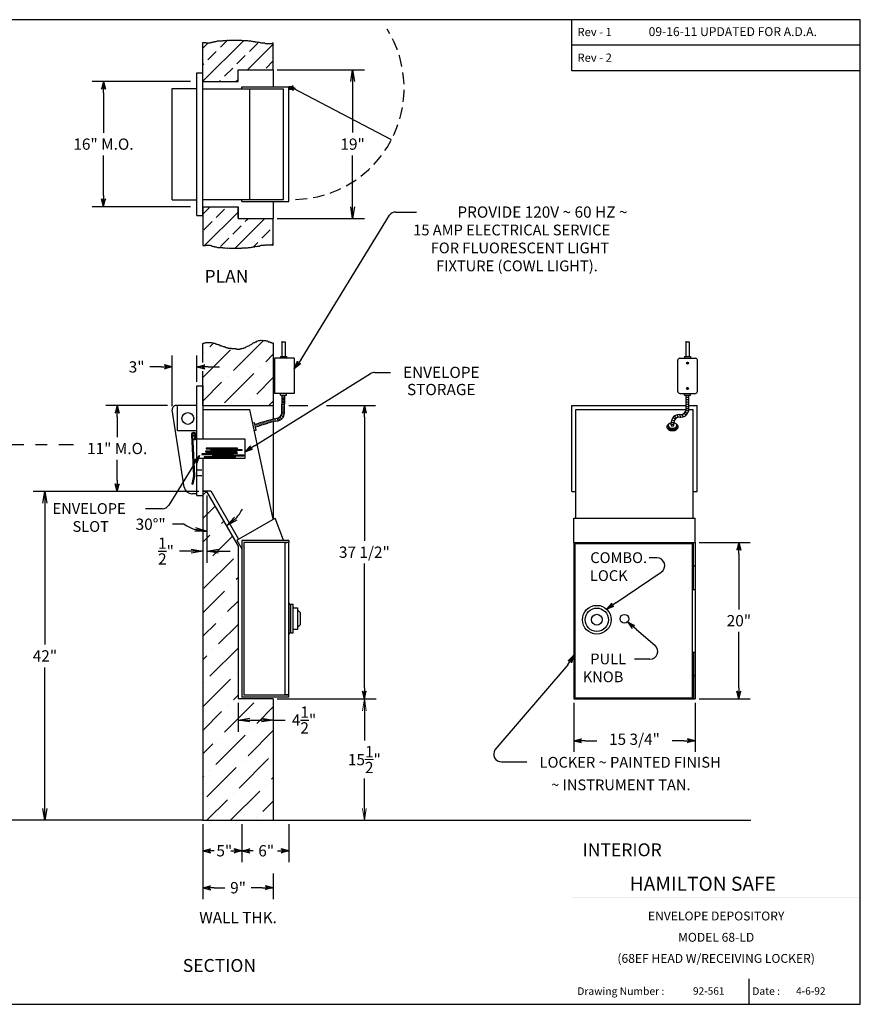
# Model space of a CAD drawing. Extents: x 85 to 253, y 46 to 172.
# Drawn here: x 145 to 253, y 46 to 172 of the extents above; entities that cross this region are included whole.
import ezdxf
from ezdxf.enums import TextEntityAlignment as Align

# ---------------------------------------------------------------- set-up
doc = ezdxf.new("R2010")
doc.units = 0
doc.header["$LTSCALE"] = 6
doc.header["$MEASUREMENT"] = 0
doc.linetypes.add('CENTER', pattern=[2, 1.25, -0.25, 0.25, -0.25])
doc.linetypes.add('HIDDEN', pattern=[0.375, 0.25, -0.125])
doc.layers.get('0').update_dxf_attribs({"linetype": 'CONTINUOUS'})
doc.layers.get('Defpoints').update_dxf_attribs({"linetype": 'CONTINUOUS'})
doc.layers.add('2', color=7, linetype='CONTINUOUS')
doc.layers.add('AM_5', color=3, linetype='CONTINUOUS', lineweight=15)
doc.styles.add('ROMAND', font='romand')
doc.dimstyles.get("Standard").update_dxf_attribs({"dimtxt": 0.18, "dimasz": 0.18, "dimexe": 0.18, "dimexo": 0.0625, "dimgap": 0.09, "dimtad": 0, "dimtih": 1, "dimtoh": 1, "dimdec": 4, "dimzin": 0, "dimdsep": 46, "dimtxsty": 'Standard', "dimcen": 0.09, "dimadec": 0, "dimazin": 0, "dimtfac": 1, "dimtdec": 4, "dimtofl": 0, "dimtmove": 0, "dimatfit": 3, "dimfxl": 1, "dimtolj": 1, "dimtzin": 0, "dimarcsym": 0})
doc.dimstyles.new('STANDARD$0', dxfattribs={"dimtxt": 0.18, "dimasz": 0.18, "dimexe": 0.18, "dimexo": 0.0625, "dimgap": 0.09, "dimtad": 0, "dimtih": 1, "dimtoh": 1, "dimdec": 4, "dimzin": 0, "dimdsep": 46, "dimtxsty": 'Standard', "dimcen": 0.09, "dimadec": 0, "dimazin": 0, "dimtfac": 1, "dimtdec": 4, "dimtofl": 0, "dimtmove": 0, "dimatfit": 3, "dimfxl": 1, "dimtolj": 1, "dimtzin": 0, "dimarcsym": 0})

# ---------------------------------------------------------------- blocks, each defined once
blk = doc.blocks.new('ARROW', base_point=(63.5, 24.562))
for p, q in [((62.5, 24.562), (63.5, 24.562)), ((63.5, 24.562), (62.812, 24.734)), ((62.812, 24.734), (63.099, 24.562)), ((63.5, 24.562), (62.812, 24.391)), ((62.812, 24.391), (63.099, 24.562))]:
    blk.add_line(p, q)
blk = doc.blocks.new('COMBO')
for radius in [1.835, 1.485, 0.69]:
    blk.add_circle((0.125, -0.125), radius)
blk = doc.blocks.new('*X4')
at = {"color": 0}
for p, q in [((168.53, 164.29), (173.77, 169.52)), ((168.53, 168.53), (169.19, 169.19)), ((170.77, 168.64), (171.69, 169.57)), ((174.25, 165.77), (177.53, 169.04)), ((174.48, 168.11), (175.54, 169.18)), ((169.18, 167.05), (170.24, 168.11)), ((172.89, 166.52), (173.95, 167.58)), ((168.53, 166.41), (168.64, 166.52)), ((176.6, 165.99), (177.53, 166.92)), ((171.3, 164.93), (172.36, 165.99)), ((170.63, 164.27), (170.77, 164.4)), ((172.75, 164.27), (173.03, 164.54)), ((168.53, 147.31), (169.48, 148.27)), ((168.76, 143.3), (173.03, 147.57)), ((170.24, 146.9), (171.3, 147.96)), ((168.64, 145.31), (169.71, 146.37)), ((172.67, 142.97), (176.47, 146.77)), ((173.95, 146.37), (174.35, 146.77)), ((172.36, 144.78), (173.42, 145.84)), ((176.07, 144.25), (177.13, 145.31)), ((170.77, 143.19), (171.83, 144.25)), ((174.98, 143.16), (175.54, 143.72)), ((177.33, 143.39), (177.53, 143.59))]:
    blk.add_line(p, q, dxfattribs=at)
blk = doc.blocks.new('BORDER')
for p, q in [((1, 1), (0, 1)), ((0, 1), (0, 0)), ((1, 0), (1, 1)), ((0, 0), (1, 0))]:
    blk.add_line(p, q)
blk = doc.blocks.new('CATALOGPAPER')
for p, q in [((353.98, 323.45), (353.98, 340.75)), ((451.38, 332.1), (354, 332.1)), ((451.38, 323.45), (353.98, 323.45)), ((413.78, 16.98), (413.78, 8.35))]:
    blk.add_line(p, q)
for points in [[(376.65, 340.75), (376.63, 340.75), (376.65, 332.1), (376.63, 332.1)], [(376.65, 332.1), (376.63, 332.1), (376.65, 323.45), (376.63, 323.45)], [(451.38, 53.42), (451.38, 53.44), (354, 53.42), (353.98, 53.44)], [(354, 53.42), (353.98, 53.44), (354, 8.35), (353.98, 8.35)], [(451.38, 44.4), (451.38, 44.42), (354, 44.4), (353.98, 44.42)], [(451.38, 16.98), (451.38, 17), (354, 16.98), (353.98, 17)]]:
    blk.add_trace(points)
at = {"xscale": 443.2082176208496, "yscale": 332.4061632156372, "zscale": 443.2082176208496}
blk.add_blockref('BORDER', (8.17, 8.35), dxfattribs=at)
for s, height, p in [('Rev - 1', 2.78, (355.86, 335.21)), ('Rev - 2', 2.78, (355.86, 326.54)), ('Drawing Number :', 2.5548, (355.79, 11.5)), ('Date :', 2.555, (414.89, 11.5))]:
    blk.add_text(s, height=height).set_placement(p)
at = {"style": 'ROMAND'}
blk.add_text('HAMILTON SAFE', height=4.7559, dxfattribs=at).set_placement((373.48, 46.67))
for tag, p, height in [('REV1', (379.87, 335.22), 3), ('REV2', (379.87, 326.53), 3), ('DWG#', (394.87, 11.6), 2.5), ('DATE', (429.68, 11.6), 2.5)]:
    blk.add_attdef(tag, p, '', height=height)
for tag, p in [('FIRSTLINE', (402.68, 38.16)), ('SECONDLINE', (402.68, 30.97)), ('THIRDLINE', (402.68, 23.85))]:
    blk.add_attdef(tag, text='', height=3).set_placement(p, align=Align.MIDDLE_CENTER)
blk = doc.blocks.new('_OPEN')
at = {"color": 0, "linetype": 'ByBlock'}
for p, q in [((-1, 0.167), (0, 0)), ((0, 0), (-1, -0.167)), ((0, 0), (-1, 0))]:
    blk.add_line(p, q, dxfattribs=at)
blk = doc.blocks.new('*D10')
at = {"color": 1, "lineweight": -2, "transparency": 16777216}
for p, q in [((178.03, 165.77), (189.17, 165.77)), ((187.67, 164.27), (187.67, 157.74)), ((187.67, 148.27), (187.67, 154.8)), ((178.03, 146.77), (189.17, 146.77))]:
    blk.add_line(p, q, dxfattribs=at)
at = {"layer": 'Defpoints', "color": 0, "transparency": 16777216}
for p in [(177.53, 165.77), (177.53, 146.77), (187.67, 146.77)]:
    blk.add_point(p, dxfattribs=at)
at = {"color": 1, "lineweight": -2, "transparency": 16777216, "xscale": 1.5, "yscale": 1.5, "zscale": 1.5}
for p, rotation in [((187.67, 165.77), 90), ((187.67, 146.77), 270)]:
    blk.add_blockref('_OPEN', p, dxfattribs=dict(at, rotation=rotation))
at = {"color": 1, "transparency": 16777216, "insert": (187.67, 156.27), "char_height": 1.44, "attachment_point": 5}
blk.add_mtext('\\A1;19"', dxfattribs=at)
blk = doc.blocks.new('*D11')
at = {"color": 1, "lineweight": -2, "transparency": 16777216}
for p, q in [((168.53, 111.39), (168.53, 102.78)), ((169.02, 111.39), (169.02, 102.78)), ((167.03, 104.28), (165.53, 104.28)), ((170.52, 104.28), (172.02, 104.28))]:
    blk.add_line(p, q, dxfattribs=at)
at = {"layer": 'Defpoints', "color": 0, "transparency": 16777216}
for p in [(168.53, 111.89), (169.02, 111.89), (168.53, 104.28)]:
    blk.add_point(p, dxfattribs=at)
at = {"color": 1, "lineweight": -2, "transparency": 16777216, "xscale": 1.5, "yscale": 1.5, "zscale": 1.5}
blk.add_blockref('_OPEN', (168.53, 104.28), dxfattribs=at)
at = {"color": 1, "lineweight": -2, "transparency": 16777216, "xscale": 1.5, "yscale": 1.5, "zscale": 1.5, "rotation": 180}
blk.add_blockref('_OPEN', (169.02, 104.28), dxfattribs=at)
at = {"color": 1, "transparency": 16777216, "insert": (163.82, 104.28), "char_height": 1.44, "attachment_point": 5}
blk.add_mtext('\\A1;{\\H1.000000x;\\S1/2;}"', dxfattribs=at)
blk = doc.blocks.new('*D12')
at = {"color": 1, "lineweight": -2, "transparency": 16777216}
for p, q in [((166.15, 107.71), (164.65, 107.71)), ((169.02, 107.85), (169.02, 105.32))]:
    blk.add_line(p, q, dxfattribs=at)
for start, end in [(316.9473, 333.9725), (235.5586, 270), (235.9497, 252.9749)]:
    blk.add_arc((169.02, 111.89), 5.07, start, end, dxfattribs=at)
at = {"layer": 'Defpoints', "color": 0, "transparency": 16777216}
for p in [(169.02, 111.89), (169.02, 111.89), (169.02, 108.35), (170.74, 107.12), (173.03, 104.92)]:
    blk.add_point(p, dxfattribs=at)
at = {"color": 1, "lineweight": -2, "transparency": 16777216, "xscale": 1.5, "yscale": 1.5, "zscale": 1.5}
for p, rotation in [((171.54, 107.5), 218.4347537143158), ((169.02, 106.82), 351.4874303447949)]:
    blk.add_blockref('_OPEN', p, dxfattribs=dict(at, rotation=rotation))
at = {"color": 1, "transparency": 16777216, "insert": (161.86, 107.71), "char_height": 1.44, "attachment_point": 5}
blk.add_mtext('\\A1;30°"', dxfattribs=at)
blk = doc.blocks.new('*D15')
at = {"color": 1, "lineweight": -2, "transparency": 16777216}
for p, q in [((168.03, 111.89), (146.85, 111.89)), ((148.35, 110.39), (148.35, 92.36)), ((148.35, 71.39), (148.35, 89.42)), ((168.03, 69.89), (146.85, 69.89))]:
    blk.add_line(p, q, dxfattribs=at)
at = {"layer": 'Defpoints', "color": 0, "transparency": 16777216}
for p in [(168.53, 111.89), (148.35, 69.89), (168.53, 69.89)]:
    blk.add_point(p, dxfattribs=at)
at = {"color": 1, "lineweight": -2, "transparency": 16777216, "xscale": 1.5, "yscale": 1.5, "zscale": 1.5}
for p, rotation in [((148.35, 111.89), 90), ((148.35, 69.89), 270)]:
    blk.add_blockref('_OPEN', p, dxfattribs=dict(at, rotation=rotation))
at = {"color": 1, "transparency": 16777216, "insert": (148.35, 90.89), "char_height": 1.44, "attachment_point": 5}
blk.add_mtext('\\A1;42"', dxfattribs=at)
blk = doc.blocks.new('*D16')
at = {"color": 1, "lineweight": -2, "transparency": 16777216}
for p, q in [((173.03, 84.89), (173.03, 81.2)), ((177.53, 84.89), (177.53, 81.2)), ((174.53, 82.7), (176.03, 82.7)), ((177.53, 82.7), (179.03, 82.7))]:
    blk.add_line(p, q, dxfattribs=at)
at = {"layer": 'Defpoints', "color": 0, "transparency": 16777216}
for p in [(173.03, 85.39), (177.53, 85.39), (177.53, 82.7)]:
    blk.add_point(p, dxfattribs=at)
at = {"color": 1, "lineweight": -2, "transparency": 16777216, "xscale": 1.5, "yscale": 1.5, "zscale": 1.5, "rotation": 180}
blk.add_blockref('_OPEN', (173.03, 82.7), dxfattribs=at)
at = {"color": 1, "lineweight": -2, "transparency": 16777216, "xscale": 1.5, "yscale": 1.5, "zscale": 1.5}
blk.add_blockref('_OPEN', (177.53, 82.7), dxfattribs=at)
at = {"color": 1, "transparency": 16777216, "insert": (181.46, 82.7), "char_height": 1.44, "attachment_point": 5}
blk.add_mtext('\\A1;4{\\H1.000000x;\\S1/2;}"', dxfattribs=at)
blk = doc.blocks.new('*D20')
at = {"layer": 'AM_5', "color": 1, "lineweight": -2, "transparency": 16777216}
for p, q in [((178.03, 85.39), (190.67, 85.39)), ((189.17, 83.89), (189.17, 80.07)), ((189.17, 71.39), (189.17, 75.21)), ((178.03, 69.89), (190.67, 69.89))]:
    blk.add_line(p, q, dxfattribs=at)
at = {"layer": 'Defpoints', "color": 0, "transparency": 16777216}
for p in [(177.53, 85.39), (177.53, 69.89), (189.17, 69.89)]:
    blk.add_point(p, dxfattribs=at)
at = {"layer": 'AM_5', "color": 1, "lineweight": -2, "transparency": 16777216, "xscale": 1.5, "yscale": 1.5, "zscale": 1.5}
for p, rotation in [((189.17, 85.39), 90), ((189.17, 69.89), 270)]:
    blk.add_blockref('_OPEN', p, dxfattribs=dict(at, rotation=rotation))
at = {"layer": 'AM_5', "color": 1, "transparency": 16777216, "insert": (189.17, 77.64), "char_height": 1.44, "attachment_point": 5}
blk.add_mtext('\\A1;15{\\H1.000000x;\\S1/2;}"', dxfattribs=at)

msp = doc.modelspace()

# ---------------------------------------------------------------- hatches: boundary and pattern name
h = msp.add_hatch()
h.set_pattern_fill('ANSI36', color=256, scale=17)
h.paths.add_polyline_path([(177.52804, 130.84127), (177.46163, 130.87334), (177.36034, 130.87334), (177.30969, 130.92574), (177.20117, 130.92574), (177.09988, 131.03054), (176.89006, 131.03054), (176.83942, 131.08294), (176.73089, 131.13534), (176.6296, 131.13534), (176.52831, 131.18774), (176.15933, 131.18774), (176.05804, 131.24014), (175.94951, 131.18774), (175.89887, 131.24014), (175.79758, 131.18774), (175.63841, 131.18774), (175.53712, 131.13534), (175.42859, 131.08294), (175.37795, 131.03054), (175.27666, 131.03054), (175.22601, 130.97814), (175.16813, 130.92574), (175.06684, 130.92574), (175.0162, 130.87334), (174.90767, 130.82094), (174.80638, 130.71614), (174.70509, 130.66374), (174.59657, 130.61134), (174.49528, 130.55894), (174.38675, 130.50654), (174.23482, 130.45414), (174.07565, 130.35458), (173.97436, 130.30218), (173.86584, 130.24978), (173.76455, 130.24978), (173.7139, 130.19738), (173.66326, 130.19738), (173.55473, 130.14498), (173.34492, 130.14498), (173.29427, 130.09258), (172.824, 130.09258), (172.72271, 130.14498), (172.20179, 130.14498), (172.15114, 130.19738), (171.78216, 130.19738), (171.73151, 130.24978), (171.63022, 130.24978), (171.57234, 130.30218), (171.47105, 130.30218), (171.36976, 130.35458), (171.31188, 130.35458), (171.26124, 130.40174), (171.1093, 130.40174), (171.05142, 130.45414), (170.89949, 130.50654), (170.84884, 130.50654), (170.79096, 130.55894), (170.63903, 130.55894), (170.63903, 130.61134), (170.53051, 130.66374), (170.42922, 130.66374), (170.32793, 130.71614), (170.27005, 130.71614), (170.2194, 130.76854), (170.16876, 130.76854), (170.06747, 130.82094), (169.9083, 130.82094), (169.80701, 130.87334), (169.74913, 130.87334), (169.64784, 130.92574), (168.9171, 130.92574), (168.81581, 130.87334), (168.76517, 130.87334), (168.70729, 130.82094), (168.606, 130.82094), (168.52804, 130.78061), (168.52804, 127.27183), (168.52804, 122.88712), (177.52804, 122.88712)])
h.paths.add_polyline_path([(173.02804, 104.91521), (169.01542, 111.88712), (168.52804, 111.88712), (168.52804, 69.88712), (177.52804, 69.88712), (177.52804, 85.38712), (173.02804, 85.38712)])

# ---------------------------------------------------------------- linework, layer by layer
for p, q in [((168.52804, 164.26875), (168.52804, 169.23784)), ((177.52804, 165.76875), (177.52804, 169.19106)), ((167.77804, 147.14375), (167.77804, 165.39375)), ((167.77804, 165.39375), (168.52804, 165.39375)), ((168.52804, 147.14375), (168.52804, 165.39375)), ((173.02804, 165.76875), (177.52804, 165.76875)), ((173.02804, 164.26875), (173.02804, 165.76875)), ((173.02804, 164.26875), (173.02804, 165.76875)), ((177.52804, 165.76875), (177.52804, 163.57944)), ((166.93939, 164.26875), (154.38826, 164.26875)), ((168.52804, 164.26875), (173.02804, 164.26875)), ((173.52804, 163.57944), (179.52804, 163.57944)), ((173.52804, 163.32944), (173.52804, 163.57944)), ((179.52804, 148.95805), (179.52804, 163.57944)), ((180.02804, 163.57944), (179.52804, 163.57944)), ((180.02804, 163.55969), (180.02804, 163.75316)), ((155.82826, 162.82875), (155.82826, 157.70875)), ((164.62529, 163.39375), (167.77804, 163.39375)), ((164.62529, 149.14375), (164.62529, 163.39375)), ((168.52804, 149.20805), (168.52804, 163.32944)), ((168.52804, 163.32944), (178.85061, 163.32944)), ((174.52804, 149.20805), (174.52804, 163.32944)), ((178.85061, 149.20805), (178.85061, 163.32944)), ((179.70782, 163.42319), (179.52804, 163.42319)), ((180.02804, 163.26694), (179.52804, 163.26694)), ((179.89154, 163.42319), (179.82307, 163.42319)), ((179.95979, 163.42319), (180.09629, 163.42319)), ((180.02804, 163.35494), (180.02804, 163.49144)), ((180.02804, 163.28669), (180.02804, 163.09322)), ((180.16454, 163.42319), (180.35801, 163.42319)), ((155.82826, 149.70875), (155.82826, 154.82875)), ((164.62529, 149.14375), (167.77804, 149.14375)), ((168.52804, 149.20805), (178.85061, 149.20805)), ((173.52804, 148.95805), (173.52804, 149.20805)), ((173.52804, 148.95805), (179.52804, 148.95805)), ((177.52804, 148.95805), (177.52804, 146.76875)), ((166.93939, 148.26875), (154.38826, 148.26875)), ((168.52804, 148.26875), (173.02804, 148.26875)), ((168.52804, 148.26875), (168.52804, 143.29965)), ((173.02804, 146.76875), (173.02804, 148.26875)), ((173.02804, 148.26875), (173.02804, 146.76875)), ((181.08351, 128.75398), (192.37726, 147.20468)), ((193.16518, 147.58889), (195.84592, 147.58889)), ((167.77804, 147.14375), (168.52804, 147.14375)), ((173.02804, 146.76875), (177.52804, 146.76875)), ((177.52804, 143.34643), (177.52804, 146.76875)), ((177.52804, 130.84127), (177.52804, 122.88712)), ((178.6112, 131.0255), (178.6112, 129.14171)), ((179.05969, 131.01164), (179.05969, 129.14171)), ((230.24582, 131.0255), (230.24582, 129.14171)), ((230.69431, 131.01164), (230.69431, 129.14171)), ((168.52804, 128.35254), (168.52804, 130.78061)), ((164.62529, 122.8109), (164.62529, 129.24653)), ((167.77804, 125.88712), (167.77804, 129.24653)), ((180.19678, 128.91765), (177.69678, 128.91765)), ((177.69678, 128.91765), (177.69678, 124.41765)), ((178.4612, 129.14171), (179.21906, 129.14171)), ((178.4612, 129.14171), (178.4612, 128.91765)), ((179.21906, 129.14171), (179.21906, 128.91765)), ((180.19678, 128.91765), (180.19678, 124.41765)), ((229.22944, 124.66765), (229.22944, 128.66765)), ((229.47944, 128.91765), (231.47944, 128.91765)), ((230.09582, 129.14171), (230.09582, 128.91765)), ((230.09582, 129.14171), (230.85368, 129.14171)), ((230.52149, 128.41037), (230.40951, 128.18905)), ((230.54937, 128.39626), (230.43739, 128.17494)), ((230.85368, 129.14171), (230.85368, 128.91765)), ((231.72944, 124.66765), (231.72944, 128.66765)), ((163.18529, 127.80653), (161.74529, 127.80653)), ((168.52804, 122.88712), (168.52804, 127.27183)), ((169.21804, 127.80653), (170.65804, 127.80653)), ((190.4777, 127.10697), (192.51758, 127.10697)), ((175.12578, 117.73513), (189.94951, 126.9561)), ((167.77804, 111.38712), (167.77804, 125.38712)), ((167.77804, 125.38712), (168.52804, 125.38712)), ((168.52804, 125.38712), (168.52804, 118.63712)), ((230.52149, 124.92494), (230.40951, 125.14626)), ((230.54937, 124.93905), (230.43739, 125.16037)), ((180.19678, 124.41765), (177.69678, 124.41765)), ((178.4612, 124.19359), (178.4612, 124.41765)), ((178.4612, 124.19359), (179.21906, 124.19359)), ((178.62057, 121.98281), (178.67682, 124.19359)), ((178.65641, 123.39121), (178.99296, 123.39121)), ((178.6613, 123.58353), (178.99772, 123.58353)), ((178.6664, 123.78373), (179.00267, 123.78373)), ((178.67145, 123.98235), (179.00759, 123.98235)), ((178.95657, 121.92031), (179.01282, 124.19359)), ((179.21906, 124.19359), (179.21906, 124.41765)), ((229.47944, 124.41765), (231.47944, 124.41765)), ((230.09582, 124.19359), (230.09582, 124.41765)), ((230.09582, 124.19359), (230.85368, 124.19359)), ((230.31144, 124.41765), (230.64744, 124.41765)), ((230.31144, 122.46488), (230.31144, 124.19359)), ((230.31144, 123.93934), (230.64744, 123.93934)), ((230.31144, 123.65571), (230.64744, 123.65571)), ((230.31144, 123.36481), (230.64744, 123.36481)), ((230.64744, 122.40238), (230.64744, 124.19359)), ((230.85368, 124.19359), (230.85368, 124.41765)), ((164.01564, 122.88712), (156.13968, 122.88712)), ((166.14732, 112.44197), (164.62529, 122.3109)), ((167.77804, 122.88712), (165.11945, 122.88712)), ((165.27804, 119.63712), (165.27804, 122.88712)), ((168.52804, 122.88712), (177.52804, 122.88712)), ((168.52804, 122.38712), (174.52804, 122.38712)), ((177.53116, 108.34476), (174.52804, 122.38712)), ((177.52804, 122.88712), (177.52804, 121.13978)), ((178.62629, 122.20734), (178.96367, 122.20734)), ((178.63222, 122.44065), (178.96944, 122.44065)), ((178.63896, 122.70548), (178.97599, 122.70548)), ((178.64626, 122.99238), (178.98309, 122.99238)), ((178.65164, 123.20362), (178.98832, 123.20362)), ((179.52115, 122.88712), (181.94196, 122.88712)), ((184.32286, 122.88712), (190.61266, 122.88712)), ((215.68601, 122.88712), (230.31144, 122.88712)), ((215.68601, 111.88712), (215.68601, 122.88712)), ((216.18601, 122.38712), (230.3074, 122.38712)), ((216.18601, 108.47614), (216.18601, 122.38712)), ((230.21009, 122.08837), (230.48175, 121.85109)), ((230.28375, 122.26298), (230.61565, 122.15226)), ((230.31144, 123.05937), (230.64744, 123.05937)), ((230.31144, 122.75392), (230.64744, 122.75392)), ((230.31144, 122.47757), (230.64744, 122.47757)), ((230.64732, 122.38712), (231.18601, 122.38712)), ((230.64744, 122.88712), (231.68601, 122.88712)), ((231.18601, 108.47614), (231.18601, 122.38712)), ((231.68601, 111.88712), (231.68601, 122.88712)), ((157.57968, 121.44712), (157.57968, 118.82712)), ((176.26582, 120.43918), (176.19755, 120.7584)), ((176.52186, 120.5124), (176.45302, 120.83427)), ((176.77789, 120.5969), (176.71102, 120.90961)), ((177.03987, 120.67012), (176.97259, 120.98469)), ((177.29591, 120.74334), (177.22883, 121.05697)), ((177.55788, 120.82247), (177.49213, 121.12993)), ((177.52804, 120.80391), (177.52804, 108.34296)), ((177.6951, 121.18528), (177.87057, 121.23281)), ((177.81318, 120.88441), (177.74589, 121.19904)), ((177.78109, 120.87278), (177.95657, 120.92031)), ((178.009, 121.2457), (178.0926, 120.92961)), ((178.21578, 121.31698), (178.33533, 120.99482)), ((178.38622, 121.43819), (178.59766, 121.15285)), ((178.54352, 121.65169), (178.82671, 121.42751)), ((178.60171, 121.81567), (178.93757, 121.72632)), ((178.62035, 121.96458), (178.95766, 121.96458)), ((189.17266, 121.44712), (189.17266, 105.57712)), ((228.38666, 120.75187), (228.72482, 120.71773)), ((228.44012, 121.03949), (228.78066, 120.94324)), ((228.58047, 121.30747), (228.91931, 121.15941)), ((228.81231, 121.53398), (229.09116, 121.29852)), ((229.12729, 121.68085), (229.2847, 121.37863)), ((229.38597, 121.71488), (229.56144, 121.71488)), ((229.43201, 121.71488), (229.56454, 121.40238)), ((229.47196, 121.40238), (229.64744, 121.40238)), ((229.7181, 121.73143), (229.90229, 121.4354)), ((230.03004, 121.87929), (230.23105, 121.59035)), ((167.77804, 119.63712), (165.27804, 119.63712)), ((174.89568, 120.66806), (175.14015, 120.72035)), ((175.11011, 119.66538), (175.35458, 119.71766)), ((175.35458, 119.71766), (175.14015, 120.72035)), ((175.49771, 120.18566), (175.42587, 120.52154)), ((175.75374, 120.27016), (175.68284, 120.60171)), ((176.00978, 120.35467), (175.94007, 120.68066)), ((228.00507, 120.15972), (228.00507, 120.32946)), ((228.38597, 120.36081), (228.38597, 120.71488)), ((228.38597, 120.49219), (228.72196, 120.49219)), ((228.72196, 120.37519), (228.72196, 120.65238)), ((229.08902, 120.15972), (229.08902, 120.32946)), ((167.06271, 119.14672), (167.35349, 113.90482)), ((167.18738, 119.15585), (167.47816, 113.91395)), ((167.29378, 119.41432), (167.3942, 119.42167)), ((167.30291, 119.28965), (167.40334, 119.297)), ((167.35554, 119.01526), (167.51153, 119.01526)), ((167.53554, 119.15049), (167.42245, 118.51349)), ((167.54553, 118.49164), (167.42245, 118.51349)), ((167.65862, 119.12864), (167.54553, 118.49164)), ((167.63624, 119.28381), (167.77804, 119.28381)), ((167.63849, 119.01526), (167.77804, 119.01526)), ((167.77804, 118.63712), (173.90304, 118.63712)), ((173.90304, 118.63712), (173.90304, 116.09769)), ((172.86609, 117.03406), (168.86609, 117.03406)), ((168.86609, 117.03406), (168.86609, 116.97156)), ((172.97013, 117.41838), (168.97013, 117.41838)), ((168.97013, 117.41838), (168.97013, 117.35588)), ((168.97013, 117.35588), (172.97013, 117.35588)), ((173.5661, 117.21739), (169.5661, 117.21739)), ((169.5661, 117.21739), (169.5661, 117.15489)), ((169.5661, 117.15489), (173.5661, 117.15489)), ((172.86609, 116.97156), (172.86609, 117.03406)), ((172.97013, 117.35588), (172.97013, 117.41838)), ((173.5661, 117.15489), (173.5661, 117.21739)), ((157.57968, 113.32712), (157.57968, 115.94712)), ((173.90304, 116.09769), (167.77804, 116.09769)), ((172.38886, 116.69498), (168.38886, 116.69498)), ((168.38886, 116.69498), (168.38886, 116.63248)), ((168.38886, 116.63248), (172.38886, 116.63248)), ((168.52804, 116.09769), (168.52804, 111.38712)), ((168.68741, 116.33183), (168.68741, 116.26933)), ((172.68741, 116.33183), (168.68741, 116.33183)), ((168.68741, 116.26933), (172.68741, 116.26933)), ((168.86609, 116.97156), (172.86609, 116.97156)), ((172.95543, 116.84973), (168.95543, 116.84973)), ((168.95543, 116.84973), (168.95543, 116.78723)), ((168.95543, 116.78723), (172.95543, 116.78723)), ((173.75947, 116.52932), (169.75947, 116.52932)), ((169.75947, 116.52932), (169.75947, 116.46682)), ((169.75947, 116.46682), (173.75947, 116.46682)), ((172.38886, 116.63248), (172.38886, 116.69498)), ((172.68741, 116.26933), (172.68741, 116.33183)), ((172.95543, 116.78723), (172.95543, 116.84973)), ((173.75947, 116.46682), (173.75947, 116.52932)), ((167.33481, 115.26913), (164.1844, 110.15928)), ((168.40304, 114.63014), (167.77804, 114.63014)), ((167.3505, 113.86706), (167.11482, 112.86545)), ((167.47218, 113.83843), (167.2365, 112.83682)), ((168.40304, 113.88014), (167.77804, 113.88014)), ((167.11482, 112.86545), (167.2365, 112.83682)), ((168.52804, 111.97739), (169.52804, 111.97739)), ((169.52804, 111.97739), (173.10179, 105.78747)), ((165.86247, 111.88712), (156.13968, 111.88712)), ((167.77804, 111.5944), (167.13564, 111.5944)), ((167.77804, 111.38712), (168.52804, 111.38712)), ((168.52804, 111.88712), (168.52804, 69.88712)), ((169.01542, 111.88712), (168.52804, 111.88712)), ((169.01542, 111.88712), (173.02804, 104.91521)), ((215.68601, 111.88712), (216.18601, 111.88712)), ((231.18601, 111.88712), (231.68601, 111.88712)), ((163.33318, 109.68409), (161.21483, 109.68409)), ((172.88528, 105.66247), (177.75871, 108.47614)), ((178.85061, 105.66332), (177.75871, 108.47614)), ((215.93601, 108.47614), (231.43601, 108.47614)), ((215.93601, 105.38712), (215.93601, 108.47614)), ((231.43601, 105.38712), (231.43601, 108.47614)), ((172.88528, 105.66247), (173.52804, 104.54919)), ((173.02804, 104.91521), (173.02804, 85.38712)), ((173.52804, 105.63712), (173.52804, 85.63712)), ((179.52804, 105.63712), (173.52804, 105.63712)), ((173.77804, 105.38712), (173.77804, 85.88712)), ((179.52804, 105.38712), (173.77804, 105.38712)), ((179.52804, 105.35587), (179.02994, 105.31229)), ((179.02994, 85.96194), (179.02994, 105.31229)), ((179.52804, 105.63712), (179.52804, 105.38712)), ((179.52804, 85.91837), (179.52804, 105.35587)), ((215.93601, 105.38712), (215.93601, 85.38712)), ((215.93601, 105.38712), (231.43601, 105.38712)), ((216.06101, 105.26212), (216.06101, 85.51212)), ((216.06101, 105.26212), (231.06101, 105.26212)), ((231.06101, 105.38712), (231.06101, 85.38712)), ((231.24851, 99.38712), (231.24851, 105.38712)), ((231.43601, 105.38712), (231.43601, 85.38712)), ((231.93601, 105.38712), (238.4709, 105.38712)), ((226.5506, 103.42897), (225.54475, 103.42897)), ((237.0309, 103.94712), (237.0309, 96.82712)), ((189.17266, 86.82712), (189.17266, 102.69712)), ((231.06101, 102.38712), (231.43601, 102.38712)), ((221.29329, 97.6842), (227.10905, 101.59943)), ((231.06101, 99.38712), (231.43601, 99.38712)), ((179.52804, 97.63039), (179.52804, 93.64384)), ((179.7355, 97.44962), (179.7355, 93.82512)), ((180.08076, 97.44962), (179.76826, 97.44962)), ((180.08076, 93.82462), (180.08076, 97.44962)), ((180.14326, 97.01212), (180.08076, 97.01212)), ((180.14326, 97.01212), (180.64326, 97.01212)), ((180.64326, 97.01212), (180.64326, 94.26212)), ((180.76826, 96.63712), (180.64326, 96.63712)), ((180.76826, 96.63712), (181.01826, 96.38712)), ((181.01826, 94.88712), (181.01826, 96.38712)), ((180.64326, 94.63712), (180.76826, 94.63712)), ((181.01826, 94.88712), (180.76826, 94.63712)), ((179.76826, 93.82462), (180.08076, 93.82462)), ((180.64326, 94.26212), (180.08076, 94.26212)), ((223.89278, 94.30295), (226.31859, 92.22686)), ((237.0309, 86.82712), (237.0309, 93.94712)), ((231.06101, 91.38712), (231.43601, 91.38712)), ((231.24851, 91.38712), (231.24851, 85.38712)), ((215.17114, 89.75115), (205.84792, 78.87945)), ((225.66837, 90.46711), (223.69294, 90.46711)), ((231.06101, 88.38712), (231.43601, 88.38712)), ((179.52804, 85.63712), (173.52804, 85.63712)), ((179.52804, 85.88712), (173.77804, 85.88712)), ((179.52804, 85.91837), (179.02994, 85.96194)), ((179.52804, 85.63712), (179.52804, 85.88712)), ((177.52804, 85.38712), (173.02804, 85.38712)), ((177.52804, 85.38712), (177.52804, 69.88712)), ((178.02804, 85.38712), (190.61266, 85.38712)), ((215.93601, 85.38712), (231.43601, 85.38712)), ((215.93601, 84.88712), (215.93601, 78.61546)), ((216.06101, 85.51212), (231.06101, 85.51212)), ((231.43601, 84.88712), (231.43601, 78.61546)), ((231.93601, 85.38712), (238.4709, 85.38712)), ((217.37601, 80.05546), (218.88601, 80.05546)), ((229.99601, 80.05546), (228.48601, 80.05546)), ((206.69519, 77.34829), (209.94886, 77.34829)), ((168.52804, 69.88712), (88.38281, 69.88712)), ((168.52804, 69.88712), (177.52804, 69.88712)), ((168.52804, 69.38712), (168.52804, 59.83344)), ((173.52804, 69.38712), (173.52804, 64.55232)), ((177.52804, 69.88712), (238.57357, 69.88712)), ((179.52804, 69.38712), (179.52804, 64.55232)), ((177.52804, 63.0998), (177.52804, 59.83344)), ((169.96804, 61.27344), (171.34804, 61.27344)), ((176.08804, 61.27344), (174.70804, 61.27344))]:
    msp.add_line(p, q)
at = {"linetype": 'Continuous'}
msp.add_line((192.62233, 156.81452), (180.02804, 163.42319), dxfattribs=at)
for points in [[(168.52804, 169.23784), (168.85548, 169.23784), (168.95237, 169.19106), (169.46916, 169.19106), (169.51761, 169.23784), (169.60912, 169.23784), (169.65757, 169.28463), (169.79753, 169.28463), (169.89443, 169.33141), (169.98594, 169.33141), (170.03439, 169.3821), (170.2228, 169.3821), (170.3197, 169.42888), (170.41121, 169.47567), (171.02489, 169.47567), (171.11641, 169.52246), (171.40172, 169.52246), (171.59013, 169.56924), (171.68702, 169.56924), (171.77854, 169.52246), (171.87543, 169.56924), (173.47424, 169.56924), (173.57113, 169.52246), (174.23326, 169.52246), (174.37323, 169.47567), (174.61008, 169.47567), (174.75005, 169.42888), (174.84156, 169.42888), (174.93846, 169.3821), (175.17532, 169.3821), (175.26683, 169.28463), (175.41218, 169.33141), (175.55214, 169.28463), (175.74055, 169.28463), (175.83206, 169.23784), (175.97741, 169.19106), (176.40268, 169.19106), (176.49419, 169.14427), (177.34474, 169.14427), (177.4847, 169.19106), (177.52804, 169.19106)], [(168.52804, 143.29965), (168.85548, 143.29965), (168.95237, 143.34643), (169.46916, 143.34643), (169.51761, 143.29965), (169.60912, 143.29965), (169.65757, 143.25286), (169.79753, 143.25286), (169.89443, 143.20608), (169.98594, 143.20608), (170.03439, 143.15539), (170.2228, 143.15539), (170.3197, 143.10861), (170.41121, 143.06182), (171.02489, 143.06182), (171.11641, 143.01504), (171.40172, 143.01504), (171.59013, 142.96825), (171.68702, 142.96825), (171.77854, 143.01504), (171.87543, 142.96825), (173.47424, 142.96825), (173.57113, 143.01504), (174.23326, 143.01504), (174.37323, 143.06182), (174.61008, 143.06182), (174.75005, 143.10861), (174.84156, 143.10861), (174.93846, 143.15539), (175.17532, 143.15539), (175.26683, 143.25286), (175.41218, 143.20608), (175.55214, 143.25286), (175.74055, 143.25286), (175.83206, 143.29965), (175.97741, 143.34643), (176.40268, 143.34643), (176.49419, 143.39322), (177.34474, 143.39322), (177.4847, 143.34643), (177.52804, 143.34643)], [(168.52804, 130.78061), (168.606, 130.82094), (168.70729, 130.82094), (168.76517, 130.87334), (168.81581, 130.87334), (168.9171, 130.92574), (169.64784, 130.92574), (169.74913, 130.87334), (169.80701, 130.87334), (169.9083, 130.82094), (170.06747, 130.82094), (170.16876, 130.76854), (170.2194, 130.76854), (170.27005, 130.71614), (170.32793, 130.71614), (170.42922, 130.66374), (170.53051, 130.66374), (170.63903, 130.61134), (170.63903, 130.55894), (170.79096, 130.55894), (170.84884, 130.50654), (170.89949, 130.50654), (171.05142, 130.45414), (171.1093, 130.40174), (171.26124, 130.40174), (171.31188, 130.35458), (171.36976, 130.35458), (171.47105, 130.30218), (171.57234, 130.30218), (171.63022, 130.24978), (171.73151, 130.24978), (171.78216, 130.19738), (172.15114, 130.19738), (172.20179, 130.14498), (172.72271, 130.14498), (172.824, 130.09258), (173.29427, 130.09258), (173.34492, 130.14498), (173.55473, 130.14498), (173.66326, 130.19738), (173.7139, 130.19738), (173.76455, 130.24978), (173.86584, 130.24978), (173.97436, 130.30218), (174.07565, 130.35458), (174.23482, 130.45414), (174.38675, 130.50654), (174.49528, 130.55894), (174.59657, 130.61134), (174.70509, 130.66374), (174.80638, 130.71614), (174.90767, 130.82094), (175.0162, 130.87334), (175.06684, 130.92574), (175.16813, 130.92574), (175.22601, 130.97814), (175.27666, 131.03054), (175.37795, 131.03054), (175.42859, 131.08294), (175.53712, 131.13534), (175.63841, 131.18774), (175.79758, 131.18774), (175.89887, 131.24014), (175.94951, 131.18774), (176.05804, 131.24014), (176.15933, 131.18774), (176.52831, 131.18774), (176.6296, 131.13534), (176.73089, 131.13534), (176.83942, 131.08294), (176.89006, 131.03054), (177.09988, 131.03054), (177.20117, 130.92574), (177.30969, 130.92574), (177.36034, 130.87334), (177.46163, 130.87334), (177.52804, 130.84127)], [(178.6112, 131.0255), (178.61776, 131.02991), (178.65098, 131.04413), (178.6842, 131.03429), (178.71818, 131.02499), (178.75141, 131.01077), (178.78916, 130.996), (178.82314, 130.99163), (178.85636, 130.99163), (178.88959, 131.00093), (178.9281, 131.01077), (178.96132, 131.01514), (178.99455, 131.02007), (179.03305, 131.01514), (179.05969, 131.01164)], [(230.24582, 131.0255), (230.25238, 131.02991), (230.2856, 131.04413), (230.31882, 131.03429), (230.3528, 131.02499), (230.38603, 131.01077), (230.42378, 130.996), (230.45776, 130.99163), (230.49098, 130.99163), (230.52421, 131.00093), (230.56272, 131.01077), (230.59594, 131.01514), (230.62917, 131.02007), (230.66767, 131.01514), (230.69431, 131.01164)]]:
    msp.add_lwpolyline(points)
for points in [[(228.1205, 120.54749, 0.029909932), (228.03953, 120.50119, 0.107164898), (227.87695, 120.33622, 0.142086197), (227.82787, 120.167, 0.142086197), (227.87695, 119.99778, 0.107164898), (228.03953, 119.83281, 0.07882363), (228.26259, 119.73269, 0.066235793), (228.5505, 119.69438, 0.066235793), (228.83841, 119.73269, 0.07882363), (229.06148, 119.83281, 0.107164898), (229.22405, 119.99778, 0.142086197), (229.27313, 120.167, 0.142086197), (229.22405, 120.33622, 0.107164898), (229.06148, 120.50119, 0.035694339), (228.96425, 120.5553, 0.066235793)], [(227.82821, 120.15242, 0.011533251), (227.82787, 120.13783, 0.142086197), (227.87695, 119.96861, 0.107164898), (228.03953, 119.80364, 0.07882363), (228.26259, 119.70352, 0.066235793), (228.5505, 119.66521, 0.066235793), (228.83841, 119.70352, 0.07882363), (229.06148, 119.80364, 0.107164898), (229.22405, 119.96861, 0.142086197), (229.27313, 120.13783, 0.011533251), (229.2728, 120.15242, 0.107164898)], [(228.38597, 120.66806, 0.017063558), (228.33111, 120.65519, 0.07882363), (228.16381, 120.5801, 0.107164898), (228.04188, 120.45637, 0.142086197), (228.00507, 120.32946, 0.142086197), (228.04188, 120.20254, 0.107164898), (228.16381, 120.07881, 0.07882363), (228.33111, 120.00373, 0.066235793), (228.54704, 119.97499, 0.066235793), (228.76298, 120.00373, 0.07882363), (228.93028, 120.07881, 0.107164898), (229.05221, 120.20254, 0.142086197), (229.08902, 120.32946, 0.142086197), (229.05221, 120.45637, 0.107164898), (228.93028, 120.5801, 0.07882363), (228.76298, 120.65519, 0.012781081), (228.72196, 120.66519, 0.066235793)], [(228.00507, 120.15972, 0.142086197), (228.04188, 120.0328, 0.107164898), (228.16381, 119.90907, 0.07882363), (228.33111, 119.83398, 0.066235793), (228.54704, 119.80525, 0.066235793), (228.76298, 119.83398, 0.07882363), (228.93028, 119.90907, 0.107164898), (229.05221, 120.0328, 0.142086197), (229.08902, 120.15972, 0.142086197)], [(228.38607, 120.37519, 0.007398172), (228.38604, 120.37301, 0.142086197), (228.39743, 120.33373, 0.107164898), (228.43517, 120.29544, 0.07882363), (228.48695, 120.2722, 0.066235793), (228.55379, 120.2633, 0.066235793), (228.62062, 120.2722, 0.07882363), (228.6724, 120.29544, 0.107164898), (228.71014, 120.33373, 0.142086197), (228.72153, 120.37301, 0.007398172), (228.7215, 120.37519, 0.107164898)]]:
    msp.add_lwpolyline(points, format="xyb")
for centre, radius in [((230.47944, 128.29265), 0.125), ((230.47944, 125.04265), 0.125), ((166.60846, 121.2203), 0.75), ((167.35554, 119.14954), 0.13428), ((222.4011, 95.63712), 0.5625)]:
    msp.add_circle(centre, radius)
at = {"linetype": 'HIDDEN'}
msp.add_arc((180.02804, 163.42319), 14.22289, 271.4101687, 31.9671728, dxfattribs=at)
for centre, radius, start, end in [((179.70782, 163.67319), 0.25, 270, 322.0201276), ((180.02804, 163.42319), 0.15625, 270, 142.0201276), ((193.16518, 146.58889), 1, 90, 141.9910651), ((229.47944, 128.66765), 0.25, 90, 180), ((231.47944, 128.66765), 0.25, 0, 90), ((190.4777, 126.10697), 1, 90, 121.8833107), ((229.47944, 124.66765), 0.25, 180, 270), ((231.47944, 124.66765), 0.25, 270, 0), ((165.11945, 122.38712), 0.5, 90, 188.7673264), ((229.56144, 122.46488), 0.75, 270, 0), ((229.64744, 122.40238), 1, 270, 0), ((193.04434, 64.49753), 58.72904, 105.1505893, 107.6904535), ((188.13756, 82.31976), 39.91982, 105.0363429, 108.8029074), ((177.87057, 121.98281), 0.75, 270, 0), ((177.95657, 121.92031), 1, 270, 0), ((229.38597, 120.71488), 1, 90, 180), ((229.47196, 120.65238), 0.75, 90, 180), ((167.31204, 119.16498), 0.25, 94.1888819, 184.1888819), ((167.31204, 119.16498), 0.125, 94.1888819, 184.1888819), ((167.41247, 119.17234), 0.25, 349.9331569, 94.1888819), ((167.41247, 119.17234), 0.125, 349.9331569, 94.1888819), ((167.22882, 113.89569), 0.125, 346.7590191, 4.1888819), ((167.22882, 113.89569), 0.25, 346.7590191, 4.1888819), ((167.13564, 112.5944), 1, 188.7673264, 270), ((163.33318, 110.68409), 1, 270, 328.344613), ((226.5506, 102.42897), 1, 303.9488626, 90), ((179.76826, 97.69962), 0.25, 196.0746381, 270), ((179.76826, 93.57462), 0.25, 90, 163.9253619), ((225.66837, 91.46711), 1, 270, 49.4419076), ((206.69519, 78.34829), 1, 147.915975, 270)]:
    msp.add_arc(centre, radius, start, end)
at = {"layer": '2', "linetype": 'CENTER'}
msp.add_line((102.14167, 117.88712), (151.99613, 117.88712), dxfattribs=at)

# ---------------------------------------------------------------- block references
ref = msp.add_blockref('CATALOGPAPER', (81.74719, 43.22361), dxfattribs=dict(xscale=0.3784014233810105, yscale=0.3784014233810105, zscale=0.3784014233810105))
ref.add_attrib('FIRSTLINE', 'ENVELOPE DEPOSITORY', dxfattribs={"height": 1.1352043}).set_placement((234.12282, 57.66266), align=Align.MIDDLE_CENTER)
ref.add_attrib('SECONDLINE', 'MODEL 68-LD', dxfattribs={"height": 1.1352043}).set_placement((234.12282, 54.9429), align=Align.MIDDLE_CENTER)
ref.add_attrib('THIRDLINE', '(68EF HEAD W/RECEIVING LOCKER)', dxfattribs={"height": 1.1352043}).set_placement((234.12282, 52.24679), align=Align.MIDDLE_CENTER)
ref.add_attrib('DATE', '4-6-92', (244.33966, 47.61137), dxfattribs={"height": 0.946004})
ref.add_attrib('DWG#', '92-561', (231.16656, 47.61137), dxfattribs={"height": 0.946004})
ref.add_attrib('REV1', '09-16-11 UPDATED FOR A.D.A.', (225.49053, 170.07153), dxfattribs={"height": 1.1352043})
for name, p in [('*X4', (0, 0)), ('COMBO', (218.75025, 95.63712))]:
    msp.add_blockref(name, p)
at = {"xscale": 1.44, "yscale": 1.44, "zscale": 1.44}
for p, rotation in [((155.82826, 164.26875), 90), ((155.82826, 148.26875), 270), ((180.19678, 127.61939), 231.991065133897), ((167.77804, 127.80653), 180), ((157.57968, 122.88712), 90), ((189.17266, 122.88712), 90), ((173.90304, 116.97453), 211.8833106769355), ((168.09054, 116.49489), 58.34461295853566), ((157.57968, 111.88712), 270), ((237.0309, 105.38712), 90), ((220.09876, 96.88003), 213.9488625662364), ((222.79875, 95.23927), 139.4419076051962), ((215.93601, 90.97122), 57.91597503009886), ((189.17266, 85.38712), 270), ((237.0309, 85.38712), 270), ((215.93601, 80.05546), 180), ((168.52804, 65.99232), 180), ((173.52804, 65.99232), 180), ((168.52804, 61.27344), 180)]:
    msp.add_blockref('ARROW', p, dxfattribs=dict(at, rotation=rotation))
for p in [(164.62529, 127.80653), (231.43601, 80.05546), (173.52804, 65.99232), (179.52804, 65.99232), (177.52804, 61.27344)]:
    msp.add_blockref('ARROW', p, dxfattribs=at)

# ---------------------------------------------------------------- texts
for s, p in [('16" M.O.', (155.82826, 156.26875)), ('PROVIDE 120V ~ 60 HZ ~', (211.92592, 147.58889)), ('3"', (160.06529, 127.80653)), ('ENVELOPE', (198.99758, 127.10697)), ('11" M.O.', (157.57968, 117.38712)), ('37 1/2"', (189.17266, 104.13712)), ('20"', (237.0309, 95.38712)), ('5"', (171.27258, 65.99232)), ('6"', (176.62572, 65.99232)), ('9"', (173.02804, 61.27344))]:
    msp.add_text(s, height=1.44).set_placement(p, align=Align.MIDDLE_CENTER)
for s, height, p in [('15 AMP ELECTRICAL SERVICE', 1.375, (195.40911, 144.61103)), ('FOR FLUORESCENT LIGHT', 1.375, (197.64851, 142.31937)), ('FIXTURE (COWL LIGHT).', 1.375, (198.33141, 140.0277)), ('%%U PLAN %%U', 1.6435547, (168.23158, 138.56226)), ('ENVELOPE', 1.375, (149.31688, 109.02909)), ('SLOT', 1.375, (151.87004, 106.73743)), ('COMBO.', 1.375, (218.03908, 102.75169)), (' LOCK', 1.375, (217.57766, 100.46003)), ('PULL', 1.375, (218.03908, 89.8185)), (' KNOB', 1.375, (216.65483, 87.52683)), ('LOCKER ~ PAINTED FINISH', 1.375, (211.56521, 76.61137)), ('~ INSTRUMENT TAN.', 1.375, (213.0362, 73.73017)), ('%%U INTERIOR %%U', 1.6435547, (216.56013, 65.29784)), ('%%U SECTION %%U', 1.6435547, (165.45845, 50.52186))]:
    msp.add_text(s, height=height).set_placement(p)
for s, p in [('STORAGE', (198.99758, 124.73204)), ('15 3/4"', (223.68601, 80.05546)), ('WALL THK.', (173.02804, 57.27661))]:
    msp.add_text(s, height=1.44).set_placement(p, align=Align.MIDDLE)

# ---------------------------------------------------------------- dimensions: what is measured, and where the dimension line sits
for base, p1, p2, picture, middle in [((187.6653, 146.76875), (177.52804, 165.76875), (177.52804, 146.76875), '*D10', (187.6653, 156.26875)), ((148.35427, 69.88712), (168.52804, 111.88712), (168.52804, 69.88712), '*D15', (148.35427, 90.88712))]:
    dim = msp.add_linear_dim(base=base, p1=p1, p2=p2, angle=90, dimstyle='Standard', override={"dimscale": 8, "dimasz": 0.1875, "dimexe": 0.1875, "dimgap": 0.09375, "dimlunit": 5, "dimpost": '"', "dimblk": 'ARROW', "dimblk1": 'OPEN', "dimblk2": 'OPEN', "dimsah": 1, "dimcen": -0.015625, "dimclrd": 1, "dimclre": 1, "dimclrt": 1, "dimldrblk": 'OPEN'})
    dim.commit()
    dim.dimension.update_dxf_attribs({"geometry": picture, "text_midpoint": middle})
dim = msp.add_angular_dim_2l(base=(170.74401, 107.12444), line1=((169.01542, 111.88712), (173.02804, 104.91521)), line2=((169.01542, 111.88712), (169.01542, 108.3473)), dimstyle='Standard', override={"dimscale": 8, "dimasz": 0.1875, "dimexe": 0.1875, "dimgap": 0.09375, "dimlunit": 5, "dimpost": '"', "dimblk": 'ARROW', "dimblk1": 'OPEN', "dimblk2": 'OPEN', "dimsah": 1, "dimcen": -0.015625, "dimclrd": 1, "dimclre": 1, "dimclrt": 1, "dimldrblk": 'OPEN'})
dim.commit()
dim.dimension.update_dxf_attribs({"geometry": '*D12', "text_midpoint": (161.85991, 107.70861)})
for base, p1, p2, picture, middle in [((168.52804, 104.2815), (169.01542, 111.88712), (168.52804, 111.88712), '*D11', (163.81804, 104.2815)), ((177.52804, 82.7024), (173.02804, 85.38712), (177.52804, 85.38712), '*D16', (181.45804, 82.7024))]:
    dim = msp.add_linear_dim(base=base, p1=p1, p2=p2, dimstyle='Standard', override={"dimscale": 8, "dimasz": 0.1875, "dimexe": 0.1875, "dimgap": 0.09375, "dimlunit": 5, "dimpost": '"', "dimblk": 'ARROW', "dimblk1": 'OPEN', "dimblk2": 'OPEN', "dimsah": 1, "dimcen": -0.015625, "dimclrd": 1, "dimclre": 1, "dimclrt": 1, "dimldrblk": 'OPEN'})
    dim.commit()
    dim.dimension.update_dxf_attribs({"geometry": picture, "text_midpoint": middle})
at = {"layer": 'AM_5'}
dim = msp.add_linear_dim(base=(189.17266, 69.88712), p1=(177.52804, 85.38712), p2=(177.52804, 69.88712), angle=90, dimstyle='STANDARD$0', override={"dimscale": 8, "dimasz": 0.1875, "dimexe": 0.1875, "dimgap": 0.09375, "dimlunit": 5, "dimpost": '"', "dimblk": 'ARROW', "dimblk1": 'OPEN', "dimblk2": 'OPEN', "dimsah": 1, "dimcen": -0.015625, "dimclrd": 1, "dimclre": 1, "dimclrt": 1, "dimldrblk": 'OPEN'}, dxfattribs=at)
dim.commit()
dim.dimension.update_dxf_attribs({"geometry": '*D20', "text_midpoint": (189.17266, 77.63712)})

doc.saveas('drawing.dxf')
